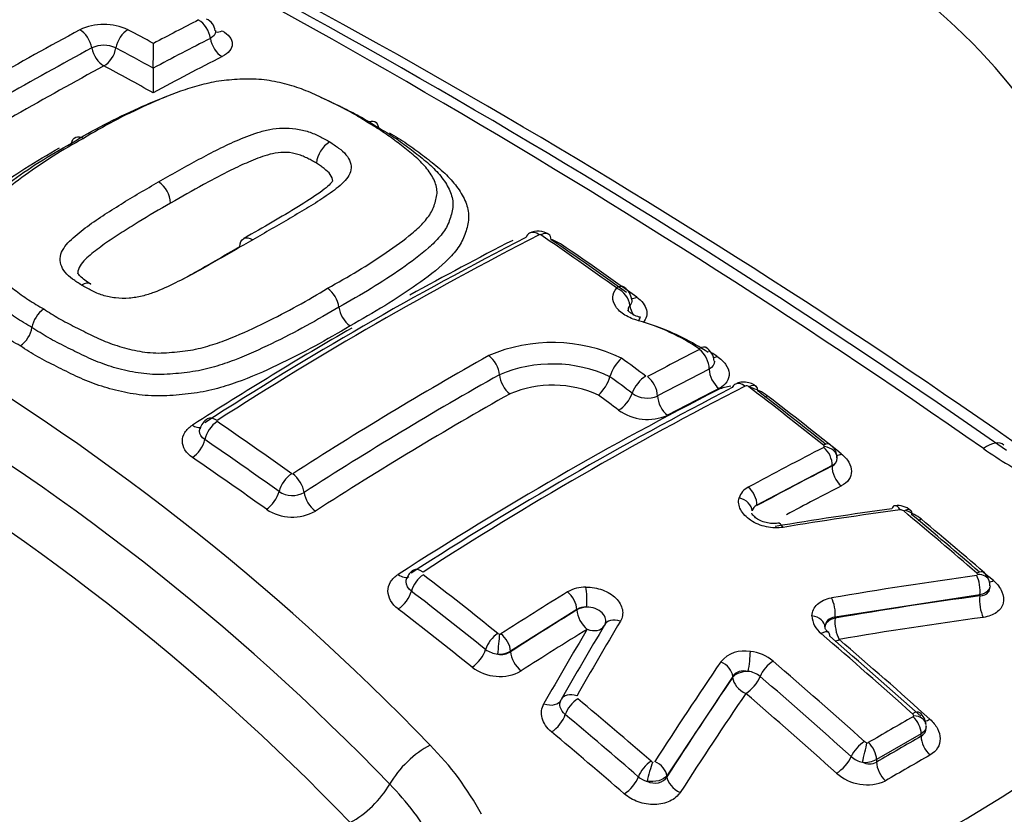
# Paper-space layout 'Sheet1' of a CAD drawing. Units: millimetres. Extents: x 0 to 594, y 0 to 420.
# Drawn here: x 412 to 414, y 372 to 374 of the extents above; entities that cross this region are included whole.
import ezdxf

# ---------------------------------------------------------------- set-up
doc = ezdxf.new("R2010")
doc.units = ezdxf.units.MM
for name, color, linetype in [('II2-04CAP-STD', 7, 'Continuous'), ('II2-04THW-STD', 7, 'Continuous'), ('TSH-1', 7, 'Continuous')]:
    doc.layers.add(name, color=color, linetype=linetype)

# ---------------------------------------------------------------- blocks, each defined once
blk = doc.blocks.new('SE5')
at = {"layer": 'II2-04CAP-STD', "color": 7, "linetype": 'Continuous'}
for p, q in [((412.1876, 373.8782), (412.1876, 373.8782)), ((412.579, 373.6501), (412.579, 373.6501)), ((413.2825, 373.1384), (413.2825, 373.1384)), ((413.8152, 372.9255), (413.6348, 372.8304)), ((413.8152, 372.9242), (413.8152, 372.9255)), ((413.6348, 372.8304), (413.6348, 372.8292)), ((414.1693, 372.6149), (413.8223, 372.5617)), ((414.1693, 372.6127), (414.1693, 372.6149)), ((413.2031, 372.5802), (413.0442, 372.48)), ((413.2031, 372.579), (413.2031, 372.5802)), ((413.8223, 372.5617), (413.8223, 372.5594)), ((413.0442, 372.48), (413.0442, 372.4788)), ((413.5767, 372.4198), (413.419, 372.1814)), ((413.5767, 372.4175), (413.5767, 372.4198)), ((414.0286, 372.2822), (413.9215, 372.2203)), ((414.0286, 372.276), (414.0286, 372.2822)), ((413.9215, 372.2203), (413.9215, 372.2141)), ((413.419, 372.1814), (413.419, 372.1792))]:
    blk.add_line(p, q, dxfattribs=at)
for centre, radius, start, end in [((403.2579, 357.3279), 19.0733, 55.07406, 64.92594), ((403.4759, 357.5564), 18.7894, 55.07368, 64.92632), ((404.0093, 358.3339), 17.8727, 54.89725, 65.10275), ((412.0694, 373.847), 0.136, 64.9277, 115.3378), ((416.1587, 366.4122), 8.5086, 116.99572, 117.81867), ((412.3001, 373.963), 0.0363, 7.9393, 65.2176), ((416.271, 366.0539), 8.9894, 118.28595, 121.431), ((408.0531, 366.3273), 8.6609, 61.48351, 61.94116), ((412.0693, 373.8648), 0.0682, 65.1339, 115.1314), ((416.1906, 366.3695), 8.5091, 117.02209, 118.06252), ((405.2666, 373.9437), 6.9213, 359.45807, 359.94799), ((416.3344, 365.9531), 9.0563, 118.30419, 121.41577), ((408.002, 366.2489), 8.702, 61.24973, 61.92053), ((419.2527, 373.8128), 7.0654, 179.46922, 179.94816), ((408.6957, 368.249), 5.7719, 43.94634, 76.05366), ((408.6594, 368.2145), 5.6874, 43.9452, 76.0548), ((412.6454, 373.6444), 0.0667, 121.3919, 175.0748), ((408.6216, 368.1751), 5.6099, 43.9612, 76.0388), ((412.1641, 373.5511), 0.0652, 3.1159, 56.3468), ((413.1103, 373.4439), 0.0436, 54.4993, 117.9976), ((417.2537, 365.3527), 9.1289, 117.19931, 122.78143), ((417.2886, 365.3517), 9.137, 117.19328, 122.78742), ((413.1144, 373.4751), 0.00393, 57.4645, 109.7409), ((407.0786, 364.6529), 10.6933, 54.43591, 55.62253), ((413.0984, 373.3483), 0.1268, 57.4355, 70.046), ((407.1316, 364.6775), 10.6477, 54.44901, 55.63621), ((412.5665, 373.2962), 0.0667, 7.6924, 54.132), ((413.2953, 373.3194), 0.0394, 4.4677, 56.9417), ((411.9645, 373.2444), 0.0687, 124.9904, 170.0109), ((412.6987, 373.3141), 0.0668, 187.7058, 233.8699), ((413.2157, 372.7902), 0.5009, 55.9498, 74.3378), ((411.8291, 373.2682), 0.0688, 305.2556, 350.0211), ((413.2096, 372.7385), 0.5519, 56.0623, 70.6534), ((413.1443, 372.8335), 0.3867, 64.568, 113.2046), ((417.3432, 365.6859), 8.4444, 117.09571, 118.04757), ((413.4909, 373.1728), 0.0416, 4.0042, 57.8129), ((413.1994, 372.6783), 0.612, 56.2996, 58.5728), ((417.6099, 364.9968), 9.404, 119.41006, 122.75506), ((413.3741, 373.1117), 0.0954, 131.8786, 163.7451), ((406.619, 364.1303), 11.2571, 53.15917, 53.52888), ((413.1447, 372.8415), 0.3273, 65.1023, 112.8687), ((417.3605, 365.6534), 8.4289, 117.10235, 118.0522), ((417.6309, 364.9595), 9.3944, 119.41164, 122.74689), ((413.1867, 373.1667), 0.0999, 313.2394, 343.5135), ((406.6178, 364.1257), 11.2092, 53.17842, 53.51764), ((417.721, 365.0487), 9.0664, 117.20667, 122.82796), ((417.7575, 365.0396), 9.0806, 117.20385, 122.83081), ((413.145, 372.8542), 0.2638, 65.3373, 112.8005), ((413.5876, 372.9953), 0.1212, 97.391, 111.9069), ((413.6094, 373.1063), 0.01, 51.7814, 108.5358), ((406.4551, 363.8138), 11.7375, 51.29728, 52.40651), ((413.5876, 372.9953), 0.1212, 53.4649, 74.7556), ((406.5094, 363.8431), 11.686, 51.40109, 52.41795), ((413.3722, 373.1495), 0.0625, 234.3389, 293.0273), ((413.3729, 373.1562), 0.1203, 234.4754, 293.235), ((412.3366, 373.0044), 0.0378, 120.9474, 166.0937), ((406.3068, 364.2136), 10.6842, 54.44475, 55.61416), ((406.3024, 364.2017), 10.644, 54.46186, 55.63129), ((417.6431, 365.4495), 8.4466, 117.10126, 118.48945), ((413.7917, 372.9698), 0.00478, 8.9051, 56.48), ((413.7944, 372.9706), 0.002, 292.8774, 359.4535), ((413.7904, 372.945), 0.0362, 358.3207, 55.2876), ((414.993, 374.1612), 1.4469, 235.7013, 241.4403), ((413.8077, 372.9424), 0.0197, 292.2778, 1.8643), ((413.8067, 372.9443), 0.0207, 294.0614, 356.5527), ((413.6329, 372.8348), 0.0428, 116.0251, 162.5846), ((412.521, 372.9112), 0.0577, 236.4624, 299.2399), ((412.5211, 372.9143), 0.1126, 236.5086, 299.394), ((413.6441, 372.8109), 0.0216, 115.6095, 165.4179), ((415.2996, 362.9564), 9.9558, 97.74489, 99.36992), ((415.3211, 362.9354), 9.9746, 97.73951, 99.3654), ((413.9735, 372.7858), 0.0434, 46.7345, 100.5273), ((413.9787, 372.8065), 0.0127, 50.4229, 93.8872), ((405.9747, 363.2265), 12.4963, 49.06893, 50.12204), ((413.9503, 372.6993), 0.1251, 51.4223, 69.7545), ((406.031, 363.2581), 12.4417, 49.15412, 50.13144), ((412.8291, 372.6442), 0.0351, 120.4569, 164.5354), ((405.673, 363.3632), 11.7381, 51.29061, 52.39974), ((415.4767, 362.9258), 9.8239, 97.69268, 99.74798), ((414.1566, 372.6612), 0.00799, 21.8523, 50.5987), ((414.159, 372.6416), 0.033, 12.495, 54.9234), ((413.2242, 372.5472), 0.0866, 89.5348, 120.0825), ((414.1745, 372.6402), 0.0189, 349.5984, 27.1527), ((405.6778, 363.3631), 11.6869, 51.30381, 52.4139), ((418.248, 364.4047), 9.6542, 121.65991, 122.77936), ((413.2232, 372.5474), 0.0384, 85.4256, 121.4592), ((413.8221, 372.5667), 0.0553, 181.9075, 232.7837), ((424.0007, 366.1823), 12.4745, 149.34451, 150.29432), ((424.0679, 366.1741), 12.5086, 149.34488, 150.29462), ((413.0191, 372.5296), 0.00871, 231.3414, 263.4539), ((413.0187, 372.5257), 0.00485, 262.9098, 300.7043), ((405.4275, 362.7936), 12.8282, 48.02169, 49.32436), ((405.4845, 362.8262), 12.7747, 48.02881, 49.33264), ((413.0186, 372.5288), 0.056, 232.3795, 264.8677), ((413.0161, 372.5324), 0.0594, 267.5221, 298.1506), ((413.0219, 372.5132), 0.041, 258.3351, 302.9872), ((413.6046, 372.4065), 0.0742, 78.7984, 139.5149), ((413.6078, 372.3764), 0.1036, 50.4737, 83.768), ((413.0178, 372.5264), 0.1069, 232.1228, 298.8987), ((423.1956, 365.8993), 11.6639, 145.80397, 147.2135), ((405.3055, 362.7221), 12.8367, 48.01361, 49.31537), ((413.6079, 372.3776), 0.0544, 50.4925, 83.7488), ((405.314, 362.7272), 12.7791, 48.02448, 49.32783), ((405.1913, 362.7743), 12.4989, 49.0628, 50.12022), ((405.1993, 362.7779), 12.4429, 49.07376, 50.13227), ((414.0023, 372.3235), 0.00853, 12.0987, 50.762), ((414.0084, 372.325), 0.00223, 296.8821, 7.2875), ((414.0007, 372.3021), 0.0391, 3.4901, 50.9812), ((418.3934, 364.611), 8.871, 119.61691, 120.41855), ((414.0158, 372.2976), 0.0251, 300.5496, 9.761), ((412.3527, 371.756), 0.7052, 28.1705, 44.9955), ((413.9018, 372.2738), 0.0137, 228.1103, 256.1504), ((413.8998, 372.265), 0.00469, 254.9467, 297.414), ((413.3881, 372.2246), 0.0109, 228.9547, 253.2643), ((413.9014, 372.2736), 0.0614, 228.6166, 257.2248), ((413.8935, 372.2738), 0.0603, 264.5627, 297.6036), ((413.9043, 372.2484), 0.0383, 244.5882, 296.6983), ((413.8984, 372.268), 0.1083, 227.8802, 294.3615), ((412.3206, 371.7278), 0.6133, 28.3504, 44.9894), ((413.3866, 372.2216), 0.0557, 229.5814, 254.048)]:
    blk.add_arc(centre, radius, start, end, dxfattribs=at)
for centre, major_axis, ratio, start_param, end_param in [((412.0959, 373.223), (-2.942, 0), 0.57735, 2.87179, 4.982192), ((412.0959, 373.259), (-2.3682, 0), 0.57735, 2.876376, 4.977606), ((412.2955, 373.9582), (-0.0189, 0.0371), 0.610062, 4.189383, 5.558108), ((412.0115, 373.9346), (0.0197, -0.0367), 0.596716, 1.050838, 2.420668), ((412.1269, 373.9349), (-0.0196, -0.0368), 0.598898, 3.864322, 5.234159), ((412.3537, 374.0033), (0.0199, 0.0366), 0.593861, 3.308284, 3.845686), ((412.3537, 373.9411), (-0.0189, 0.0371), 0.60975, 1.047266, 2.407243), ((412.0692, 373.9186), (0.0198, -0.0367), 0.596505, 4.19209, 5.552849), ((412.0692, 373.9186), (-0.0196, -0.0368), 0.598661, 0.732134, 2.092952), ((411.9556, 365.7579), (4.8573, 8.4131), 0.57735, 0.727577, 0.751662), ((411.8376, 365.8261), (4.8549, 8.4089), 0.57735, 0.751645, 0.81357), ((412.3276, 365.8107), (-4.8556, 8.4101), 0.57735, -0.76497, -0.747771), ((412.0959, 373.223), (2.942, 0), 0.57735, 2.869419, 4.984562), ((412.0959, 373.259), (2.3682, 0), 0.57735, 2.861722, 4.99226), ((413.1087, 373.4456), (0.019, -0.0371), 0.609204, 3.141244, 3.659133), ((413.1087, 373.4456), (0.019, -0.0371), 0.609204, 2.294306, 3.141244), ((413.1121, 373.4452), (-0.0235, -0.0344), 0.521662, 3.140035, 3.912302), ((412.6641, 365.3489), (4.8417, 8.3861), 0.57735, 0.729117, 0.76517), ((413.1121, 373.4452), (-0.0235, -0.0344), 0.521662, 2.548586, 3.140035), ((412.5397, 365.9332), (-4.8482, 8.3973), 0.57735, -0.903376, -0.876955), ((413.2928, 373.3188), (-0.0242, -0.0339), 0.504885, 3.14296, 3.923026), ((413.2934, 373.3176), (-0.0306, 0.0283), 0.735005, 3.809411, 5.170667), ((413.3521, 373.3621), (0.0242, 0.0339), 0.50538, 3.434012, 3.91477), ((413.3671, 373.3009), (-0.0306, 0.0283), 0.734948, 0.667747, 1.31657), ((413.3456, 373.2402), (-0.0103, -0.0404), 0.109059, 3.130825, 3.811418), ((412.6641, 365.3489), (4.8417, 8.3861), 0.57735, 0.785498, 0.841292), ((413.4902, 373.1732), (-0.0229, -0.0348), 0.436646, 3.054655, 3.905705), ((413.491, 373.1715), (-0.019, 0.0371), 0.609235, 4.021131, 5.380174), ((412.9881, 373.1569), (0.0204, -0.0363), 0.58446, 0.881772, 2.244137), ((413.5451, 373.2196), (0.0229, 0.0348), 0.437153, 3.563475, 3.897363), ((413.55, 373.142), (-0.019, 0.0371), 0.609105, 0.879387, 2.230727), ((413.0469, 373.1292), (0.0204, -0.0363), 0.584418, 4.023319, 5.378089), ((413.3632, 373.1076), (0.025, 0.0333), 0.486304, 0.811158, 2.171519), ((413.3671, 373.1068), (-0.0196, 0.0368), 0.599206, 4.010626, 5.370099), ((413.1609, 365.0621), (4.7996, 8.3132), 0.57735, 0.729166, 0.842327), ((413.1595, 365.0629), (4.7998, 8.3134), 0.57735, 0.728763, 0.746958), ((413.6004, 373.0873), (0.0171, -0.0334), 0.609041, 3.140881, 3.622774), ((413.6004, 373.0873), (0.0171, -0.0334), 0.609041, 2.221757, 3.140881), ((413.6098, 373.0856), (-0.0229, -0.0297), 0.474463, 3.142196, 3.940672), ((413.6098, 373.0856), (-0.0229, -0.0297), 0.474463, 2.540572, 3.142196), ((412.9589, 365.1787), (4.8199, 8.3482), 0.57735, 0.77308, 0.841546), ((412.2981, 365.7937), (-4.8562, 8.4112), 0.57735, -0.932261, -0.92521), ((413.3082, 373.0899), (0.025, 0.0334), 0.486649, 3.960956, 5.312791), ((413.4261, 373.0773), (-0.0196, 0.0368), 0.599112, 0.868929, 2.220732), ((413.6664, 373.1244), (0.0254, 0.033), 0.474927, 3.708564, 3.932695), ((412.536, 365.9311), (-4.8484, 8.3976), 0.57735, -0.976316, -0.950024), ((412.3397, 373.0018), (0.0225, -0.0351), 0.543879, 2.237825, 3.141466), ((412.2824, 373.0537), (-0.0225, 0.0351), 0.544195, 2.246974, 2.943838), ((412.3398, 372.9995), (-0.0235, -0.0344), 0.521781, 4.025397, 5.389134), ((412.2824, 372.9756), (-0.0235, -0.0344), 0.522147, 0.891428, 2.247215), ((413.7878, 372.9458), (-0.0234, -0.0293), 0.456857, 3.046643, 3.949729), ((413.7886, 372.9408), (0.0171, -0.0334), 0.609219, 0.815483, 2.194457), ((413.7899, 372.9426), (-0.0375, -0.0013), 0.754169, 3.113693, 4.511432), ((414.1491, 372.8659), (-0.0753, -0.1101), 0.366809, 3.090636, 3.879135), ((411.6547, 365.4222), (-4.8483, 8.3975), 0.57735, -0.902973, -0.876953), ((413.8446, 372.9846), (0.026, 0.0325), 0.457302, 3.547871, 3.941736), ((413.432, 364.9055), (4.7827, 8.2838), 0.57735, 0.728724, 0.755413), ((413.8446, 372.9072), (0.019, -0.0371), 0.609126, 3.95698, 5.328551), ((412.5177, 372.875), (-0.0242, -0.0339), 0.505264, 4.035789, 5.39752), ((412.52, 372.8748), (0.0225, -0.0351), 0.543859, 0.849874, 2.211243), ((413.6083, 372.8457), (0.0179, -0.033), 0.594453, 0.800898, 2.179843), ((413.4557, 364.8919), (4.7622, 8.2484), 0.57735, 0.728724, 0.748285), ((412.4605, 372.8511), (-0.0242, -0.0339), 0.505639, 0.901921, 2.255616), ((412.5784, 372.8469), (0.0225, -0.0351), 0.544041, 3.991627, 5.345312), ((413.5863, 372.8202), (0.0362, -0.0099), 0.748031, 0.217857, 1.615961), ((413.9706, 372.7918), (0.005, -0.0372), 0.403684, 3.141566, 3.739195), ((413.9706, 372.7918), (0.005, -0.0372), 0.403684, 2.342401, 3.141566), ((413.9795, 372.7889), (-0.024, -0.0288), 0.437443, 3.142917, 3.958938), ((412.0959, 372.7813), (-4.8311, 0), 0.57735, 0, 3.153936), ((413.9795, 372.7889), (-0.024, -0.0288), 0.437443, 2.562807, 3.142917), ((414.0365, 372.8277), (0.0267, 0.032), 0.437863, 3.688498, 3.950938), ((412.536, 365.9311), (-4.8484, 8.3976), 0.57735, -1.030813, -1.004784), ((413.6917, 372.7499), (0.0061, -0.037), 0.386514, 2.331123, 3.173991), ((412.0959, 373.223), (3.1291, 0), 0.57735, 4.993395, 6.004393), ((412.0959, 373.2536), (2.8819, 0), 0.57735, 5.033056, 5.96497), ((412.8315, 372.643), (0.0203, -0.0315), 0.543394, 2.164988, 3.140942), ((412.7776, 372.6941), (-0.0225, 0.035), 0.543565, 2.173671, 3.148531), ((412.8322, 372.6364), (-0.0229, -0.0297), 0.474543, 4.054073, 5.454152), ((414.1537, 372.6406), (-0.0246, -0.0283), 0.419385, 3.057987, 3.966838), ((414.1537, 372.6346), (0.005, -0.0372), 0.415738, 0.95669, 2.317265), ((414.1561, 372.6374), (-0.0357, -0.0115), 0.677372, 3.141265, 4.277788), ((413.2206, 372.6071), (-0.0005, 0.0375), 0.176736, 4.10286, 5.500918), ((414.2109, 372.6793), (0.0273, 0.0315), 0.419778, 3.592589, 3.958836), ((412.7776, 372.6109), (0.0254, 0.033), 0.474922, 4.0616, 5.453898), ((413.1766, 372.5955), (-0.0197, 0.0319), 0.557417, 3.91058, 5.289529), ((413.8068, 372.5814), (0.0063, -0.037), 0.394265, 0.942158, 2.302664), ((412.9511, 364.5907), (7.4862, 5.8938), 0.743311, 0.900422, 0.94072), ((414.1865, 372.5908), (0.0056, -0.0413), 0.415602, 4.098186, 5.451198), ((413.2326, 372.5619), (-0.0417, 0), 0.57735, 4.86497, 5.497787), ((411.651, 365.4201), (-4.8481, 8.3972), 0.57735, -0.976324, -0.950031), ((413.432, 364.9055), (4.7827, 8.2838), 0.57735, 0.819247, 0.842774), ((413.2326, 372.5619), (-0.0219, 0.0355), 0.55748, 0.769037, 2.140608), ((413.7604, 372.5385), (0.0375, -0.0011), 0.716815, 0.025213, 1.420564), ((413.8395, 372.5375), (-0.0417, 0), 0.57735, 5.139016, 6.261654), ((413.8395, 372.5375), (0.0071, -0.0411), 0.394147, 4.083675, 5.436687), ((412.9646, 364.5735), (7.4542, 5.8686), 0.743311, 0.900422, 0.94072), ((413.2326, 372.5619), (-0.0358, 0.0212), 0.689967, 1.833422, 3.141593), ((413.3027, 372.5255), (0.0323, -0.0191), 0.689733, 1.824897, 3.222957), ((413.0102, 372.4965), (-0.0235, -0.0293), 0.456932, 4.06305, 5.461164), ((413.0146, 372.4947), (-0.0037, -0.0373), 0.036006, 0.955706, 2.353431), ((413.0177, 372.4953), (-0.0203, 0.0315), 0.543187, 3.899825, 5.2788), ((413.4557, 364.8919), (4.7622, 8.2484), 0.57735, 0.819247, 0.842775), ((413.6191, 365.3252), (2.1551, 9.3315), 0.303247, 0.761124, 0.790496), ((413.7821, 372.4964), (-0.0244, -0.0284), 0.423801, 3.12848, 4.013199), ((413.7821, 372.4964), (-0.0244, -0.0284), 0.423801, 2.617839, 3.12848), ((413.8395, 372.5375), (0.0271, 0.0316), 0.424233, 3.648661, 4.005099), ((412.2055, 365.7402), (-4.8577, 8.4138), 0.57735, -1.057171, -1.02444), ((412.9558, 372.471), (0.026, 0.0325), 0.457296, 4.070641, 5.460937), ((413.0736, 372.4618), (-0.0226, 0.035), 0.543292, 0.75831, 2.129881), ((413.6132, 372.4532), (0.0044, 0.0372), 0.104508, 4.104495, 5.499843), ((413.5426, 372.4287), (-0.031, 0.0211), 0.680995, 3.621162, 4.981915), ((413.6676, 372.4303), (0.0244, 0.0284), 0.423905, 0.888329, 2.283686), ((413.6146, 372.4075), (-0.0417, 0), 0.57735, 4.73082, 5.856548), ((413.6146, 372.4075), (0.0271, 0.0316), 0.424231, 4.037695, 5.425083), ((413.9753, 365.1837), (2.4187, 9.2163), 0.337876, 0.76165, 0.801951), ((413.6146, 372.4075), (-0.0345, 0.0234), 0.681138, 0.479664, 1.832922), ((413.1989, 372.347), (0.0326, -0.0186), 0.670101, 1.813684, 3.210459), ((414.005, 365.1759), (2.4084, 9.1769), 0.337876, 0.76165, 0.801951), ((411.9816, 365.611), (-4.8577, 8.4137), 0.57735, -1.057174, -1.024443), ((413.1285, 372.3829), (-0.0362, 0.0207), 0.670367, 1.822141, 3.210481), ((413.2011, 372.3403), (0.024, 0.0288), 0.43759, 0.930564, 2.326688), ((413.1469, 372.3148), (0.0267, 0.032), 0.437934, 4.079808, 5.468083), ((414.0003, 372.3046), (-0.0251, -0.0279), 0.400785, 3.142678, 4.022579), ((414.0032, 372.2998), (-0.0372, -0.0049), 0.67562, 3.141724, 4.425389), ((414.002, 372.2975), (-0.0185, 0.0326), 0.581793, 3.930883, 5.228609), ((414.058, 372.3455), (0.0279, 0.031), 0.401176, 3.590167, 4.014502), ((411.651, 365.4201), (-4.8481, 8.3972), 0.57735, -1.030824, -1.004681), ((413.9774, 364.5907), (4.6883, 8.1204), 0.57735, 0.777682, 0.793828), ((414.058, 372.259), (-0.0206, 0.0362), 0.581788, 0.789286, 2.079469), ((412.8411, 372.1644), (-0.0947, -0.0939), 0.50309, 4.1517, 5.210905), ((413.8858, 372.2384), (0.0251, 0.0279), 0.400878, 0.897696, 2.29096), ((413.8916, 372.2353), (0.0085, 0.0365), 0.038736, 4.090769, 5.4837), ((413.895, 372.2357), (-0.019, 0.0323), 0.572458, 3.922807, 5.220533), ((413.9987, 364.5784), (4.6683, 8.0857), 0.57735, 0.777682, 0.793828), ((413.3761, 372.1913), (0.0246, 0.0283), 0.419448, 0.938449, 2.332873), ((413.3801, 372.1891), (0.0105, 0.036), 0.082787, 0.825531, 2.219683), ((413.3848, 372.1903), (-0.0315, 0.0203), 0.654239, 3.604728, 4.965551), ((413.8331, 372.2155), (0.0279, 0.031), 0.401173, 4.047099, 5.432392), ((413.951, 372.1971), (-0.0211, 0.0359), 0.572463, 0.781218, 2.071401), ((412.6676, 372.1583), (0.0947, 0.0939), 0.50309, 4.175633, 5.210905), ((413.3221, 372.1658), (0.0273, 0.0315), 0.419771, 4.087742, 5.474294), ((413.4569, 372.1692), (-0.035, 0.0226), 0.654415, 0.463236, 1.816494)]:
    blk.add_ellipse(centre, major_axis=major_axis, ratio=ratio, start_param=start_param, end_param=end_param, dxfattribs=at)
for points, knots in [([(412.3368, 373.9681), (412.337, 373.9672), (412.3371, 373.9663), (412.3371, 373.9595), (412.3326, 373.9538), (412.3246, 373.9497)], [0.4230011, 0.4230011, 0.4230011, 0.4230011, 0.5, 0.5, 1, 1, 1, 1]), ([(412.3526, 373.9677), (412.3681, 373.9593), (412.3769, 373.9478), (412.3769, 373.9306), (412.3747, 373.925), (412.3664, 373.9145), (412.3603, 373.9098), (412.3526, 373.9059)], [0, 0, 0, 0, 0.5, 0.5, 0.75, 0.75, 1, 1, 1, 1]), ([(412.7007, 373.7483), (412.6888, 373.7559), (412.6769, 373.7634), (412.6518, 373.7777), (412.6386, 373.7844), (412.6119, 373.7976), (412.5986, 373.8042), (412.5714, 373.8169), (412.5573, 373.8229), (412.5279, 373.8336), (412.5126, 373.8383), (412.4805, 373.846), (412.4638, 373.849), (412.4384, 373.8516), (412.4298, 373.8521), (412.4124, 373.8522), (412.4039, 373.8519), (412.3783, 373.8505), (412.3613, 373.8493), (412.328, 373.8443), (412.3125, 373.8407), (412.2822, 373.8325), (412.2676, 373.8278), (412.2246, 373.8127), (412.1976, 373.8011), (412.1446, 373.777), (412.1186, 373.7645), (412.0683, 373.738), (412.0442, 373.724), (412.0202, 373.7098)], [0, 0, 0, 0, 0.0625, 0.0625, 0.125, 0.125, 0.1875, 0.1875, 0.25, 0.25, 0.3125, 0.3125, 0.375, 0.375, 0.40625, 0.40625, 0.4375, 0.4375, 0.5, 0.5, 0.5625, 0.5625, 0.625, 0.625, 0.75, 0.75, 0.875, 0.875, 1, 1, 1, 1]), ([(411.9916, 373.6986), (412.0174, 373.7138), (412.0433, 373.7289), (412.0976, 373.7571), (412.1256, 373.7705), (412.1754, 373.7928), (412.1971, 373.802), (412.2196, 373.8103)], [0, 0, 0, 0, 0.125, 0.125, 0.25, 0.25, 0.342722, 0.342722, 0.342722, 0.342722]), ([(412.5885, 373.8085), (412.5933, 373.8065), (412.598, 373.8044), (412.6174, 373.7955), (412.6317, 373.7885), (412.6604, 373.7743), (412.6747, 373.7672), (412.7018, 373.7519), (412.7145, 373.7438), (412.7274, 373.7356)], [0.7927354, 0.7927354, 0.7927354, 0.7927354, 0.8125, 0.8125, 0.875, 0.875, 0.9375, 0.9375, 1, 1, 1, 1]), ([(412.6055, 373.3503), (412.6302, 373.3641), (412.6547, 373.3778), (412.7016, 373.4063), (412.724, 373.421), (412.7676, 373.4507), (412.7888, 373.4657), (412.8172, 373.4897), (412.8261, 373.498), (412.8422, 373.5153), (412.8494, 373.5242), (412.8597, 373.543), (412.8627, 373.5529), (412.8664, 373.5678), (412.8675, 373.5729), (412.8682, 373.5829), (412.8677, 373.5879), (412.8645, 373.6029), (412.8599, 373.613), (412.8479, 373.6323), (412.8404, 373.6417), (412.8231, 373.6597), (412.8132, 373.6685), (412.7923, 373.6853), (412.7814, 373.6936), (412.7599, 373.71), (412.7489, 373.7181), (412.7255, 373.7336), (412.7131, 373.7409), (412.7007, 373.7483)], [0, 0, 0, 0, 0.125, 0.125, 0.25, 0.25, 0.375, 0.375, 0.4375, 0.4375, 0.5, 0.5, 0.5625, 0.5625, 0.59375, 0.59375, 0.625, 0.625, 0.6875, 0.6875, 0.75, 0.75, 0.8125, 0.8125, 0.875, 0.875, 0.9375, 0.9375, 1, 1, 1, 1]), ([(412.7007, 373.7483), (412.7073, 373.7517), (412.7138, 373.7524), (412.7235, 373.7478), (412.7266, 373.7426), (412.7274, 373.7356)], [0, 0, 0, 0, 0.5, 0.5, 1, 1, 1, 1]), ([(412.2002, 373.6054), (412.2303, 373.6229), (412.2606, 373.64), (412.3068, 373.6648), (412.3223, 373.673), (412.3537, 373.6889), (412.3698, 373.6966), (412.4029, 373.7111), (412.4197, 373.7181), (412.4472, 373.7266), (412.4568, 373.7291), (412.4767, 373.7329), (412.4872, 373.7341), (412.5084, 373.7348), (412.519, 373.7343), (412.5349, 373.7319), (412.54, 373.7308), (412.5502, 373.7285), (412.5552, 373.7272), (412.5697, 373.7225), (412.5784, 373.7186), (412.5909, 373.7123), (412.5949, 373.7102), (412.603, 373.7059), (412.6069, 373.7036), (412.6107, 373.7013)], [0, 0, 0, 0, 0.25, 0.25, 0.375, 0.375, 0.5, 0.5, 0.625, 0.625, 0.6875, 0.6875, 0.75, 0.75, 0.8125, 0.8125, 0.84375, 0.84375, 0.875, 0.875, 0.9375, 0.9375, 0.96875, 0.96875, 1, 1, 1, 1]), ([(412.7274, 373.7356), (412.7407, 373.7277), (412.754, 373.7198), (412.7791, 373.7031), (412.7908, 373.6943), (412.8139, 373.6766), (412.8256, 373.6678), (412.8477, 373.6496), (412.8581, 373.6401), (412.8762, 373.6205), (412.884, 373.6104), (412.8966, 373.5895), (412.9014, 373.5787), (412.9053, 373.5626), (412.906, 373.5573), (412.906, 373.5465), (412.9052, 373.5411), (412.903, 373.5304), (412.9015, 373.525), (412.8983, 373.5144), (412.8965, 373.5092), (412.8895, 373.4938), (412.8828, 373.484), (412.8666, 373.465), (412.8575, 373.4559), (412.8282, 373.4296), (412.8058, 373.4133), (412.7594, 373.3813), (412.7354, 373.3655), (412.6853, 373.3347), (412.659, 373.32), (412.6326, 373.3052)], [0, 0, 0, 0, 0.0625, 0.0625, 0.125, 0.125, 0.1875, 0.1875, 0.25, 0.25, 0.3125, 0.3125, 0.375, 0.375, 0.40625, 0.40625, 0.4375, 0.4375, 0.46875, 0.46875, 0.5, 0.5, 0.5625, 0.5625, 0.625, 0.625, 0.75, 0.75, 0.875, 0.875, 1, 1, 1, 1]), ([(412.7538, 373.7228), (412.768, 373.7144), (412.7822, 373.7059), (412.8087, 373.6881), (412.8211, 373.6788), (412.8456, 373.6601), (412.8579, 373.6507), (412.8812, 373.6312), (412.892, 373.6211), (412.9112, 373.5999), (412.9194, 373.5891), (412.9327, 373.5668), (412.9379, 373.5553), (412.9438, 373.5321), (412.9444, 373.5206), (412.9417, 373.5035), (412.9403, 373.4978), (412.9372, 373.4865), (412.9354, 373.4809), (412.929, 373.4642), (412.9229, 373.4535), (412.9071, 373.4329), (412.8979, 373.4229), (412.8678, 373.3943), (412.8444, 373.3766), (412.7949, 373.342), (412.7692, 373.325), (412.7159, 373.2919), (412.6877, 373.2761), (412.6594, 373.2602)], [0, 0, 0, 0, 0.0625, 0.0625, 0.125, 0.125, 0.1875, 0.1875, 0.25, 0.25, 0.3125, 0.3125, 0.375, 0.375, 0.4375, 0.4375, 0.46875, 0.46875, 0.5, 0.5, 0.5625, 0.5625, 0.625, 0.625, 0.75, 0.75, 0.875, 0.875, 1, 1, 1, 1]), ([(411.8968, 373.2563), (411.8834, 373.2642), (411.87, 373.272), (411.8449, 373.2886), (411.8331, 373.2973), (411.8099, 373.3148), (411.7982, 373.3234), (411.776, 373.3412), (411.7657, 373.3505), (411.7475, 373.3698), (411.7397, 373.3798), (411.7271, 373.4009), (411.7224, 373.4116), (411.7188, 373.4282), (411.7181, 373.4338), (411.7183, 373.4451), (411.7192, 373.4507), (411.7215, 373.4619), (411.723, 373.4674), (411.7262, 373.4785), (411.7282, 373.4841), (411.7353, 373.5003), (411.7422, 373.5107), (411.7583, 373.5309), (411.7675, 373.5407), (411.7969, 373.569), (411.8192, 373.5865), (411.8654, 373.6204), (411.8892, 373.6369), (411.939, 373.6687), (411.9653, 373.6838), (411.9916, 373.6986)], [0, 0, 0, 0, 0.0625, 0.0625, 0.125, 0.125, 0.1875, 0.1875, 0.25, 0.25, 0.3125, 0.3125, 0.375, 0.375, 0.40625, 0.40625, 0.4375, 0.4375, 0.46875, 0.46875, 0.5, 0.5, 0.5625, 0.5625, 0.625, 0.625, 0.75, 0.75, 0.875, 0.875, 1, 1, 1, 1]), ([(412.0202, 373.7098), (411.9957, 373.696), (411.9712, 373.682), (411.9246, 373.6526), (411.9024, 373.6373), (411.859, 373.6059), (411.8379, 373.5898), (411.8095, 373.564), (411.8006, 373.5551), (411.7844, 373.5366), (411.7772, 373.5271), (411.7665, 373.5072), (411.7635, 373.4968), (411.7596, 373.4813), (411.7585, 373.4761), (411.7576, 373.4656), (411.7579, 373.4603), (411.761, 373.4448), (411.7654, 373.4348), (411.7774, 373.4152), (411.7849, 373.4059), (411.8022, 373.3881), (411.8121, 373.3796), (411.8331, 373.3631), (411.844, 373.355), (411.8656, 373.3388), (411.8766, 373.3307), (411.9001, 373.3153), (411.9126, 373.308), (411.9251, 373.3007)], [0, 0, 0, 0, 0.125, 0.125, 0.25, 0.25, 0.375, 0.375, 0.4375, 0.4375, 0.5, 0.5, 0.5625, 0.5625, 0.59375, 0.59375, 0.625, 0.625, 0.6875, 0.6875, 0.75, 0.75, 0.8125, 0.8125, 0.875, 0.875, 0.9375, 0.9375, 1, 1, 1, 1]), ([(411.9916, 373.6986), (411.9929, 373.7056), (411.9964, 373.7105), (412.0068, 373.7146), (412.0135, 373.7136), (412.0202, 373.7098)], [0, 0, 0, 0, 0.5, 0.5, 1, 1, 1, 1]), ([(412.6107, 373.7013), (412.6145, 373.6989), (412.6181, 373.6966), (412.6251, 373.6916), (412.6286, 373.6892), (412.6387, 373.6816), (412.6449, 373.6763), (412.6544, 373.665), (412.6579, 373.6589), (412.6622, 373.6467), (412.6626, 373.6404), (412.6602, 373.6282), (412.6575, 373.6224), (412.65, 373.6112), (412.6451, 373.6058), (412.6287, 373.5904), (412.6155, 373.581), (412.5885, 373.5626), (412.5746, 373.5536), (412.5457, 373.5361), (412.531, 373.5274), (412.4866, 373.5013), (412.4565, 373.484), (412.4261, 373.4666)], [0, 0, 0, 0, 0.03125, 0.03125, 0.0625, 0.0625, 0.125, 0.125, 0.1875, 0.1875, 0.25, 0.25, 0.3125, 0.3125, 0.375, 0.375, 0.5, 0.5, 0.625, 0.625, 0.75, 0.75, 1, 1, 1, 1]), ([(411.8688, 373.212), (411.8546, 373.2204), (411.8403, 373.2287), (411.8139, 373.2463), (411.8015, 373.2555), (411.777, 373.274), (411.7646, 373.2831), (411.7414, 373.302), (411.7305, 373.312), (411.7113, 373.3327), (411.7031, 373.3434), (411.6899, 373.3656), (411.6847, 373.3772), (411.6788, 373.4007), (411.6782, 373.4125), (411.6809, 373.4303), (411.6823, 373.4363), (411.6854, 373.4481), (411.6872, 373.454), (411.6936, 373.4715), (411.6997, 373.4828), (411.7155, 373.5049), (411.7247, 373.5156), (411.7548, 373.5465), (411.7782, 373.5657), (411.8277, 373.6027), (411.8534, 373.6207), (411.9067, 373.655), (411.9349, 373.6713), (411.9632, 373.6872)], [0, 0, 0, 0, 0.0625, 0.0625, 0.125, 0.125, 0.1875, 0.1875, 0.25, 0.25, 0.3125, 0.3125, 0.375, 0.375, 0.4375, 0.4375, 0.46875, 0.46875, 0.5, 0.5, 0.5625, 0.5625, 0.625, 0.625, 0.75, 0.75, 0.875, 0.875, 1, 1, 1, 1]), ([(412.579, 373.6501), (412.5757, 373.6521), (412.5723, 373.6541), (412.5652, 373.6579), (412.5617, 373.6598), (412.5545, 373.6635), (412.5507, 373.6652), (412.543, 373.6685), (412.5388, 373.6701), (412.5258, 373.6738), (412.5165, 373.6757), (412.4981, 373.6766), (412.4888, 373.6758), (412.4715, 373.6728), (412.4633, 373.6706), (412.4475, 373.6656), (412.44, 373.6628), (412.4252, 373.6569), (412.418, 373.6538), (412.4037, 373.6476), (412.3965, 373.6444), (412.3755, 373.6345), (412.3619, 373.6276), (412.3349, 373.6135), (412.3215, 373.6064), (412.2815, 373.5847), (412.2553, 373.5698), (412.2292, 373.5547)], [0, 0, 0, 0, 0.03125, 0.03125, 0.0625, 0.0625, 0.09375, 0.09375, 0.125, 0.125, 0.1875, 0.1875, 0.25, 0.25, 0.3125, 0.3125, 0.375, 0.375, 0.4375, 0.4375, 0.5, 0.5, 0.625, 0.625, 0.75, 0.75, 1, 1, 1, 1]), ([(412.618, 373.6075), (412.6179, 373.6127), (412.6155, 373.618), (412.6086, 373.6282), (412.6032, 373.6329), (412.5944, 373.6395), (412.5914, 373.6416), (412.5854, 373.6459), (412.5823, 373.6481), (412.579, 373.6501)], [0.813975, 0.813975, 0.813975, 0.813975, 0.875, 0.875, 0.9375, 0.9375, 0.96875, 0.96875, 1, 1, 1, 1]), ([(412.0157, 373.3579), (412.0118, 373.3602), (412.0082, 373.3626), (412.0012, 373.3676), (411.9977, 373.37), (411.9876, 373.3777), (411.9812, 373.383), (411.9718, 373.3947), (411.9683, 373.401), (411.9641, 373.4137), (411.9637, 373.4204), (411.9662, 373.4334), (411.969, 373.4398), (411.9767, 373.4521), (411.9816, 373.4579), (411.9979, 373.4746), (412.0112, 373.4849), (412.038, 373.5051), (412.052, 373.5148), (412.0809, 373.5337), (412.0955, 373.5429), (412.1398, 373.5703), (412.1699, 373.5881), (412.2002, 373.6054)], [0, 0, 0, 0, 0.03125, 0.03125, 0.0625, 0.0625, 0.125, 0.125, 0.1875, 0.1875, 0.25, 0.25, 0.3125, 0.3125, 0.375, 0.375, 0.5, 0.5, 0.625, 0.625, 0.75, 0.75, 1, 1, 1, 1]), ([(412.6181, 373.6087), (412.618, 373.6085), (412.6171, 373.6058), (412.6062, 373.5942), (412.5791, 373.5737), (412.5119, 373.5311), (412.4535, 373.4975), (412.4037, 373.4696)], [0.0412085, 0.0412085, 0.0412085, 0.0412085, 0.1045375, 0.1802261, 0.2750217, 0.4938692, 1, 1, 1, 1]), ([(412.2292, 373.5547), (412.2029, 373.5396), (412.1768, 373.5243), (412.1382, 373.5006), (412.1254, 373.4926), (412.1001, 373.4765), (412.0874, 373.4683), (412.0694, 373.4555), (412.0635, 373.4512), (412.0518, 373.4425), (412.046, 373.4381), (412.0349, 373.429), (412.0295, 373.4243), (412.0199, 373.4146), (412.0155, 373.4095), (412.0088, 373.3986), (412.0066, 373.3929), (412.0065, 373.3866), (412.0065, 373.3864), (412.0065, 373.3861)], [0, 0, 0, 0, 0.25, 0.25, 0.375, 0.375, 0.5, 0.5, 0.5625, 0.5625, 0.625, 0.625, 0.6875, 0.6875, 0.75, 0.75, 0.8125, 0.8125, 0.8151705, 0.8151705, 0.8151705, 0.8151705]), ([(412.4261, 373.4666), (412.3961, 373.4492), (412.366, 373.4317), (412.3199, 373.4056), (412.3044, 373.3969), (412.2732, 373.3797), (412.2571, 373.3713), (412.2241, 373.3551), (412.2074, 373.3471), (412.1803, 373.3371), (412.1709, 373.3341), (412.1509, 373.3292), (412.1402, 373.3274), (412.1189, 373.3258), (412.1077, 373.3259), (412.0919, 373.3279), (412.0867, 373.3288), (412.0765, 373.3309), (412.0714, 373.3322), (412.0568, 373.3366), (412.0481, 373.3405), (412.0356, 373.3468), (412.0315, 373.3489), (412.0234, 373.3532), (412.0194, 373.3555), (412.0157, 373.3579)], [0, 0, 0, 0, 0.25, 0.25, 0.375, 0.375, 0.5, 0.5, 0.625, 0.625, 0.6875, 0.6875, 0.75, 0.75, 0.8125, 0.8125, 0.84375, 0.84375, 0.875, 0.875, 0.9375, 0.9375, 0.96875, 0.96875, 1, 1, 1, 1]), ([(412.3952, 373.4505), (412.3952, 373.4598), (412.3986, 373.4668), (412.4101, 373.4728), (412.4182, 373.4717), (412.4261, 373.4666)], [0, 0, 0, 0, 0.5, 0.5, 1, 1, 1, 1]), ([(412.2552, 373.3706), (412.2623, 373.3745), (412.2693, 373.3785), (412.2898, 373.3899), (412.3032, 373.3975), (412.343, 373.4201), (412.3692, 373.4354), (412.3952, 373.4505)], [0.559826, 0.559826, 0.559826, 0.559826, 0.625, 0.625, 0.75, 0.75, 1, 1, 1, 1]), ([(412.0377, 373.3601), (412.0376, 373.3601), (412.0279, 373.366), (412.0122, 373.378), (412.0069, 373.3865), (412.0064, 373.3867), (412.0064, 373.3866)], [0, 0, 0, 0, 0.0065328, 0.4566619, 0.745842, 0.8971696, 0.8971696, 0.8971696, 0.8971696]), ([(412.038, 373.3605), (412.0377, 373.3607), (412.0374, 373.3609), (412.0315, 373.364), (412.0235, 373.3628), (412.0157, 373.3579)], [0.4696995, 0.4696995, 0.4696995, 0.4696995, 0.5, 0.5, 1, 1, 1, 1]), ([(411.9251, 373.3007), (411.937, 373.293), (411.9489, 373.2853), (411.9741, 373.2708), (411.9874, 373.264), (412.0141, 373.2505), (412.0274, 373.2437), (412.0547, 373.2306), (412.0687, 373.2243), (412.0985, 373.2132), (412.1142, 373.2083), (412.1465, 373.2005), (412.1633, 373.1975), (412.1892, 373.1953), (412.198, 373.195), (412.2153, 373.1954), (412.2238, 373.1961), (412.2494, 373.1982), (412.2665, 373.1999), (412.2994, 373.2062), (412.3149, 373.2105), (412.3452, 373.2202), (412.36, 373.2256), (412.4028, 373.2428), (412.4296, 373.2555), (412.4821, 373.2813), (412.5079, 373.2945), (412.5578, 373.3218), (412.5817, 373.3361), (412.6055, 373.3503)], [0, 0, 0, 0, 0.0625, 0.0625, 0.125, 0.125, 0.1875, 0.1875, 0.25, 0.25, 0.3125, 0.3125, 0.375, 0.375, 0.40625, 0.40625, 0.4375, 0.4375, 0.5, 0.5, 0.5625, 0.5625, 0.625, 0.625, 0.75, 0.75, 0.875, 0.875, 1, 1, 1, 1]), ([(413.351, 373.2725), (413.339, 373.2756), (413.3279, 373.2802), (413.3089, 373.292), (413.3014, 373.299), (413.2914, 373.3138), (413.2889, 373.3217), (413.2896, 373.3369), (413.2928, 373.3441), (413.2985, 373.3502)], [0, 0, 0, 0, 0.25, 0.25, 0.5, 0.5, 0.75, 0.75, 1, 1, 1, 1]), ([(413.3467, 373.3293), (413.3592, 373.3204), (413.3674, 373.3097), (413.3728, 373.2878), (413.3699, 373.2772), (413.3617, 373.2684)], [0, 0, 0, 0, 0.5, 0.5, 1, 1, 1, 1]), ([(412.6326, 373.3052), (412.6069, 373.2899), (412.5812, 373.2746), (412.5273, 373.2454), (412.4995, 373.2313), (412.4428, 373.2037), (412.4138, 373.1902), (412.3668, 373.1724), (412.3507, 373.1669), (412.3176, 373.1573), (412.3004, 373.1532), (412.2734, 373.149), (412.2643, 373.1479), (412.2461, 373.1461), (412.237, 373.1452), (412.2187, 373.144), (412.2095, 373.1435), (412.1908, 373.1436), (412.1815, 373.1441), (412.1537, 373.1467), (412.1356, 373.1498), (412.1009, 373.158), (412.084, 373.1631), (412.0517, 373.1748), (412.0364, 373.1813), (412.0069, 373.1953), (411.9926, 373.2026), (411.9639, 373.217), (411.9496, 373.2243), (411.9224, 373.2398), (411.9096, 373.2481), (411.8968, 373.2563)], [0, 0, 0, 0, 0.125, 0.125, 0.25, 0.25, 0.375, 0.375, 0.4375, 0.4375, 0.5, 0.5, 0.53125, 0.53125, 0.5625, 0.5625, 0.59375, 0.59375, 0.625, 0.625, 0.6875, 0.6875, 0.75, 0.75, 0.8125, 0.8125, 0.875, 0.875, 0.9375, 0.9375, 1, 1, 1, 1]), ([(413.356, 373.2807), (413.3548, 373.281), (413.3489, 373.2821), (413.3392, 373.2865), (413.33, 373.2923), (413.3258, 373.2968), (413.3255, 373.2979), (413.3254, 373.2979)], [0, 0, 0, 0, 0.0463301, 0.2703122, 0.458422, 0.6586206, 0.8100679, 0.8100679, 0.8100679, 0.8100679]), ([(412.6594, 373.2602), (412.6317, 373.2437), (412.6039, 373.2273), (412.5455, 373.1959), (412.5154, 373.1807), (412.4536, 373.1511), (412.4217, 373.1369), (412.3707, 373.1188), (412.3532, 373.1133), (412.3166, 373.1039), (412.2978, 373.1002), (412.269, 373.0966), (412.2593, 373.0956), (412.2398, 373.0939), (412.2301, 373.0931), (412.2103, 373.0921), (412.2004, 373.092), (412.1806, 373.0926), (412.1708, 373.0933), (412.1419, 373.0964), (412.1229, 373.0997), (412.0858, 373.1084), (412.0681, 373.1137), (412.034, 373.1258), (412.0177, 373.1326), (411.9861, 373.1473), (411.9709, 373.1551), (411.9402, 373.1704), (411.925, 373.1781), (411.8961, 373.1945), (411.8824, 373.2033), (411.8688, 373.212)], [0, 0, 0, 0, 0.125, 0.125, 0.25, 0.25, 0.375, 0.375, 0.4375, 0.4375, 0.5, 0.5, 0.53125, 0.53125, 0.5625, 0.5625, 0.59375, 0.59375, 0.625, 0.625, 0.6875, 0.6875, 0.75, 0.75, 0.8125, 0.8125, 0.875, 0.875, 0.9375, 0.9375, 1, 1, 1, 1]), ([(413.5327, 373.1758), (413.5327, 373.1757), (413.5327, 373.1755), (413.5333, 373.168), (413.5288, 373.161), (413.5205, 373.1567)], [0.4902216, 0.4902216, 0.4902216, 0.4902216, 0.5, 0.5, 1, 1, 1, 1]), ([(413.539, 373.1874), (413.5476, 373.1817), (413.5547, 373.1751), (413.5646, 373.1611), (413.5675, 373.1536), (413.5685, 373.1392), (413.5666, 373.1321), (413.5583, 373.1197), (413.5519, 373.1143), (413.5438, 373.1101)], [0, 0, 0, 0, 0.25, 0.25, 0.5, 0.5, 0.75, 0.75, 1, 1, 1, 1]), ([(413.6323, 373.115), (413.6308, 373.1163), (413.6263, 373.1203), (413.6145, 373.1246), (413.6007, 373.1258), (413.5893, 373.1239), (413.5849, 373.121), (413.5836, 373.1202)], [0, 0, 0, 0, 0.105858, 0.372663, 0.679509, 0.917071, 1, 1, 1, 1]), ([(412.2816, 372.9444), (412.2661, 372.955), (412.2573, 372.9694), (412.2573, 372.9909), (412.2594, 372.9981), (412.2677, 373.0112), (412.2738, 373.0172), (412.2816, 373.0222)], [0, 0, 0, 0, 0.5, 0.5, 0.75, 0.75, 1, 1, 1, 1]), ([(412.3111, 372.9875), (412.3031, 372.993), (412.2985, 373.0004), (412.2985, 373.0103), (412.299, 373.0128), (412.3, 373.0152)], [0, 0, 0, 0, 0.5, 0.5, 0.6674567, 0.6674567, 0.6674567, 0.6674567]), ([(413.8371, 372.9534), (413.8448, 372.9472), (413.8509, 372.9404), (413.8592, 372.9261), (413.8614, 372.9187), (413.8615, 372.9044), (413.8594, 372.8976), (413.8511, 372.8855), (413.8449, 372.8803), (413.8371, 372.8764)], [0, 0, 0, 0, 0.25, 0.25, 0.5, 0.5, 0.75, 0.75, 1, 1, 1, 1]), ([(413.6979, 372.7771), (413.6915, 372.776), (413.6848, 372.7756), (413.6712, 372.7761), (413.6642, 372.7769), (413.6438, 372.7813), (413.6306, 372.7868), (413.609, 372.8012), (413.6007, 372.81), (413.591, 372.8288), (413.5896, 372.8386), (413.5921, 372.8476)], [0, 0, 0, 0, 0.125, 0.125, 0.25, 0.25, 0.5, 0.5, 0.75, 0.75, 1, 1, 1, 1]), ([(413.6855, 372.7869), (413.6852, 372.7869), (413.6818, 372.786), (413.6712, 372.7858), (413.6566, 372.788), (413.6421, 372.7932), (413.6308, 372.8002), (413.6243, 372.807), (413.6227, 372.8109), (413.6226, 372.811), (413.6226, 372.8109)], [0, 0, 0, 0, 0.0103549, 0.1528912, 0.2985503, 0.4481501, 0.5963841, 0.7387011, 0.8787439, 0.9784259, 0.9784259, 0.9784259, 0.9784259]), ([(412.7747, 372.5813), (412.7592, 372.5932), (412.7504, 372.6088), (412.7503, 372.6317), (412.7525, 372.6393), (412.7608, 372.653), (412.7669, 372.6591), (412.7747, 372.6641)], [0, 0, 0, 0, 0.5, 0.5, 0.75, 0.75, 1, 1, 1, 1]), ([(412.8063, 372.6243), (412.7983, 372.6304), (412.7937, 372.6385), (412.7936, 372.6493), (412.7941, 372.6521), (412.7952, 372.6548)], [0, 0, 0, 0, 0.5, 0.5, 0.6812298, 0.6812298, 0.6812298, 0.6812298]), ([(413.2249, 372.6338), (413.2317, 372.6339), (413.2384, 372.6333), (413.2518, 372.631), (413.2584, 372.6292), (413.277, 372.6223), (413.2882, 372.6154), (413.3049, 372.5988), (413.3103, 372.5893), (413.3141, 372.5701), (413.3125, 372.5604), (413.3074, 372.5519)], [0, 0, 0, 0, 0.125, 0.125, 0.25, 0.25, 0.5, 0.5, 0.75, 0.75, 1, 1, 1, 1]), ([(414.1937, 372.6368), (414.1937, 372.633), (414.1922, 372.6294), (414.1852, 372.621), (414.178, 372.6171), (414.1693, 372.6149)], [0.1677536, 0.1677536, 0.1677536, 0.1677536, 0.5, 0.5, 1, 1, 1, 1]), ([(414.1693, 372.6127), (414.1779, 372.6127), (414.1853, 372.6158), (414.1923, 372.6249), (414.1936, 372.6294), (414.1937, 372.6343)], [0, 0, 0, 0, 0.5, 0.5, 0.825765, 0.825765, 0.825765, 0.825765]), ([(414.2019, 372.6494), (414.2112, 372.6413), (414.2183, 372.6321), (414.2263, 372.6134), (414.2273, 372.6038), (414.2238, 372.5907), (414.2219, 372.5866), (414.2165, 372.5791), (414.213, 372.5757), (414.2047, 372.5698), (414.1999, 372.5673), (414.1894, 372.5635), (414.1837, 372.5621), (414.1776, 372.5613)], [0, 0, 0, 0, 0.25, 0.25, 0.5, 0.5, 0.625, 0.625, 0.75, 0.75, 0.875, 0.875, 1, 1, 1, 1]), ([(413.7668, 372.5649), (413.7671, 372.5753), (413.7717, 372.5851), (413.7881, 372.6002), (413.7997, 372.6056), (413.8134, 372.6079)], [0, 0, 0, 0, 0.5, 0.5, 1, 1, 1, 1]), ([(413.2707, 372.5451), (413.2724, 372.549), (413.2728, 372.5532), (413.271, 372.5624), (413.2682, 372.5674), (413.2594, 372.5761), (413.2536, 372.5797), (413.2406, 372.5845), (413.2333, 372.5858), (413.2263, 372.5857)], [0.0429137, 0.0429137, 0.0429137, 0.0429137, 0.25, 0.25, 0.5, 0.5, 0.75, 0.75, 1, 1, 1, 1]), ([(413.8223, 372.5617), (413.8152, 372.561), (413.809, 372.5584), (413.8004, 372.55), (413.798, 372.5443), (413.7979, 372.538)], [0, 0, 0, 0, 0.5, 0.5, 1, 1, 1, 1]), ([(413.807, 372.5249), (413.8052, 372.5263), (413.8011, 372.5298), (413.7982, 372.5351), (413.7979, 372.5372), (413.7979, 372.5372), (413.7979, 372.5372)], [0, 0, 0, 0, 0.189955, 0.541441, 0.916406, 1, 1, 1, 1]), ([(413.6139, 372.4316), (413.6062, 372.4334), (413.5984, 372.4333), (413.5853, 372.4292), (413.5799, 372.4251), (413.5767, 372.4198)], [0, 0, 0, 0, 0.5, 0.5, 1, 1, 1, 1]), ([(413.1425, 372.2864), (413.131, 372.296), (413.1231, 372.3076), (413.1166, 372.3314), (413.118, 372.3436), (413.1241, 372.3543)], [0, 0, 0, 0, 0.5, 0.5, 1, 1, 1, 1]), ([(413.1754, 372.3282), (413.1694, 372.3332), (413.1652, 372.3393), (413.1617, 372.3519), (413.1623, 372.3584), (413.1655, 372.364)], [0, 0, 0, 0, 0.5, 0.5, 1, 1, 1, 1]), ([(414.0496, 372.317), (414.0572, 372.3102), (414.0633, 372.3025), (414.0716, 372.2867), (414.0738, 372.2784), (414.074, 372.2625), (414.072, 372.2548), (414.0637, 372.2412), (414.0575, 372.2353), (414.0496, 372.2309)], [0, 0, 0, 0, 0.25, 0.25, 0.5, 0.5, 0.75, 0.75, 1, 1, 1, 1]), ([(413.419, 372.1814), (413.415, 372.1762), (413.408, 372.172), (413.3907, 372.1672), (413.3807, 372.1666), (413.3713, 372.1681)], [0, 0, 0, 0, 0.5, 0.5, 1, 1, 1, 1]), ([(413.3713, 372.1681), (413.3802, 372.1641), (413.3904, 372.1627), (413.4078, 372.1666), (413.415, 372.172), (413.419, 372.1792)], [0, 0, 0, 0, 0.5, 0.5, 1, 1, 1, 1]), ([(413.4511, 372.1415), (413.4455, 372.1329), (413.4369, 372.1257), (413.4156, 372.1156), (413.4029, 372.1128), (413.3764, 372.1123), (413.3627, 372.1145), (413.3439, 372.1212), (413.3378, 372.124), (413.3267, 372.1304), (413.3215, 372.134), (413.3169, 372.1381)], [0, 0, 0, 0, 0.25, 0.25, 0.5, 0.5, 0.75, 0.75, 0.875, 0.875, 1, 1, 1, 1])]:
    blk.add_open_spline(points, degree=3, knots=knots, dxfattribs=at)
for points in [[(413.3349, 373.3225), (413.3354, 373.3177), (413.3338, 373.3131), (413.3303, 373.3092)], [(413.3303, 373.3092), (413.3267, 373.3054), (413.3252, 373.3008), (413.3258, 373.296)], [(414.0408, 372.2995), (414.0407, 372.293), (414.0363, 372.2867), (414.0286, 372.2822)]]:
    blk.add_open_spline(points, degree=3, dxfattribs=at)
at = {"layer": 'II2-04THW-STD', "color": 7, "linetype": 'Continuous'}
for centre, major_axis, start_param, end_param in [((412.0959, 372.4826), (-18.1241, 0), 0, 3.167734), ((412.0959, 372.7813), (-4.8152, 0), 0.322804, 3.12933), ((412.0959, 372.5866), (4.9279, 0), 3.134955, 6.282285)]:
    blk.add_ellipse(centre, major_axis=major_axis, ratio=0.57735, start_param=start_param, end_param=end_param, dxfattribs=at)
for points, knots in [([(428.9613, 376.5568), (428.8806, 376.68), (428.6881, 376.9717), (428.2991, 377.4829), (427.8042, 378.0452), (427.252, 378.5929), (426.6492, 379.1183), (425.9966, 379.6208), (425.2973, 380.0982), (424.5541, 380.549), (423.7699, 380.9716), (422.9477, 381.3647), (422.0907, 381.7274), (421.2017, 382.0587), (420.2837, 382.3579), (419.3399, 382.6242), (418.3733, 382.857), (417.3869, 383.0559), (416.384, 383.2203), (415.3676, 383.3499), (414.341, 383.4444), (413.3074, 383.5036), (412.27, 383.5273), (411.232, 383.5155), (410.1969, 383.4682), (409.1677, 383.3856), (408.1478, 383.2677), (407.1402, 383.115), (406.1483, 382.9278), (405.175, 382.7064), (404.2234, 382.4513), (403.2965, 382.1632), (402.3973, 381.8426), (401.5287, 381.4902), (400.6935, 381.1067), (399.8945, 380.693), (399.1346, 380.2498), (398.4166, 379.7783), (397.7433, 379.2797), (397.1177, 378.7552), (396.5424, 378.2068), (396.0203, 377.6362), (395.5537, 377.0459), (395.1448, 376.4386), (394.7954, 375.817), (394.5066, 375.1845), (394.2785, 374.5426), (394.1138, 373.9002), (394.0104, 373.2829), (393.991, 372.9211), (393.9819, 372.7327)], [0, 0, 0, 0, 0.011563, 0.032303, 0.05316, 0.074177, 0.095321, 0.116557, 0.137854, 0.159186, 0.180531, 0.201872, 0.223198, 0.244505, 0.265791, 0.287054, 0.308295, 0.329517, 0.350721, 0.371912, 0.393091, 0.414262, 0.435429, 0.456595, 0.477762, 0.498935, 0.520116, 0.541309, 0.562518, 0.583745, 0.604994, 0.626268, 0.64757, 0.6689, 0.69026, 0.711648, 0.733059, 0.754487, 0.775917, 0.797326, 0.81869, 0.839975, 0.861145, 0.882163, 0.902996, 0.923619, 0.944025, 0.964225, 0.984246, 1, 1, 1, 1]), ([(427.2938, 372.2577), (427.2884, 372.132), (427.2754, 371.8726), (427.1861, 371.4207), (427.0363, 370.9348), (426.8277, 370.452), (426.5654, 369.9787), (426.2501, 369.5147), (425.8831, 369.0607), (425.4651, 368.6176), (424.997, 368.1864), (424.4798, 367.7688), (423.9147, 367.3664), (423.3035, 366.9811), (422.648, 366.6149), (421.9506, 366.2696), (421.2138, 365.947), (420.4402, 365.6488), (419.6329, 365.3765), (418.7949, 365.1316), (417.9296, 364.9154), (417.0404, 364.729), (416.1311, 364.5734), (415.205, 364.4494), (414.2667, 364.3577), (413.3173, 364.2985), (412.3707, 364.2733), (411.5231, 364.277), (411.0497, 364.2994), (410.8402, 364.3097)], [0, 0, 0, 0, 0.02922, 0.071104, 0.112281, 0.152493, 0.191771, 0.230286, 0.268238, 0.305801, 0.343113, 0.380279, 0.417372, 0.454444, 0.49152, 0.528625, 0.565775, 0.602977, 0.640234, 0.677546, 0.714909, 0.752319, 0.789771, 0.827257, 0.86477, 0.902304, 0.939852, 0.977406, 1, 1, 1, 1])]:
    blk.add_open_spline(points, degree=3, knots=knots, dxfattribs=at)

psp = doc.layouts.new('Sheet1')

# ---------------------------------------------------------------- block references
at = {"layer": 'TSH-1'}
psp.add_blockref('SE5', (0, 0), dxfattribs=at)

doc.saveas('drawing.dxf')
